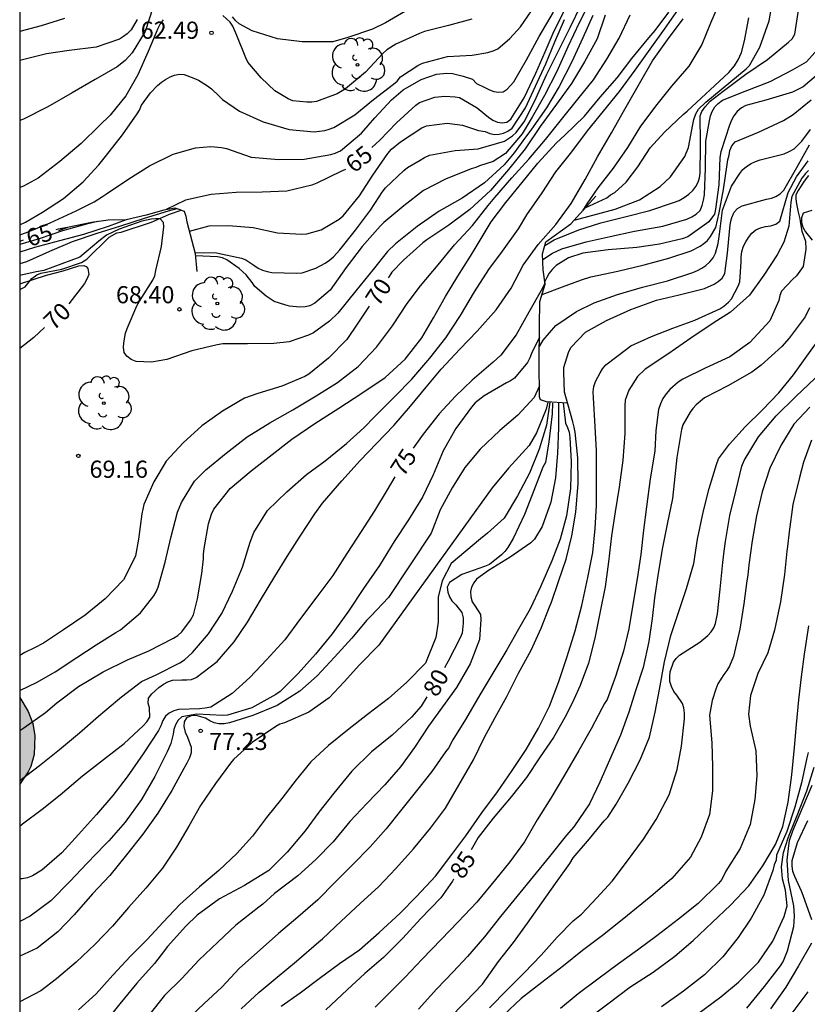
# Model space of a CAD drawing. Units: metres. Extents: x 583794 to 584144, y 4798290 to 4798541.
# Drawn here: x 583794 to 583829, y 4798408 to 4798451 of the extents above; entities that cross this region are included whole.
import ezdxf

# ---------------------------------------------------------------- set-up
doc = ezdxf.new("R2010")
doc.units = ezdxf.units.M
for name, color, linetype in [('010106', 9, 'Continuous'), ('020104', 34, 'Continuous'), ('020109', 7, 'CABEZA_TALUD'), ('020204', 9, 'Continuous'), ('020307', 24, 'Continuous'), ('020308', 9, 'Continuous'), ('100106', 63, 'Continuous'), ('100202', 3, 'Continuous'), ('990504', 63, 'Continuous')]:
    doc.layers.add(name, color=color, linetype=linetype)
doc.layers.add('020105', color=24, linetype='Continuous', lineweight=30)
doc.styles.add('ARIAL', font='ARIAL.TTF', dxfattribs={"height": 1})
doc.styles.add('ARIALI', font='ARIALI.TTF', dxfattribs={"height": 1})
doc.linetypes.add('CABEZA_TALUD', pattern='A,0.1,[204,DONOSTI.shx,S=0.15,R=0,X=0,Y=0],0,0.2', length=0.3)

# ---------------------------------------------------------------- blocks, each defined once
blk = doc.blocks.new('ARBOL')
blk.add_circle((0, 0), 0.0587)
for centre, radius, start, end in [((-0.564, 0.381), 0.532, 92.28, 254.58), ((-0.28, 0.855), 0.3, 359.2878, 173.6078), ((0.097, 0.97), 0.21, 23.1565, 160.4665), ((0.438, 0.881), 0.24, 301.578, 139.328), ((0.656, 0.288), 0.443, 319.8556, 114.7656), ((-0.091, 0.321), 0.12, 119.14, 310.56), ((0.819, -0.249), 0.383, 235.5275, 62.0275), ((-0.556, -0.339), 0.555, 142.64, 266.54), ((-0.039, -0.384), 0.21, 189.64, 323.88), ((0.299, -0.624), 0.532, 224.67, 0.24), ((-0.301, -0.676), 0.45, 213.78, 295.32)]:
    blk.add_arc(centre, radius, start, end)
blk = doc.blocks.new('COTAPU')
blk.add_circle((0, 0), 0.075)

msp = doc.modelspace()

# ---------------------------------------------------------------- hatches: boundary and pattern name
at = {"layer": '990504'}
msp.add_hatch(color=256, dxfattribs=at).paths.add_polyline_path([(583794.204, 4798421.112), (583794.204, 4798417.33), (583794.568, 4798417.862), (583794.688, 4798418.102), (583794.832, 4798418.622), (583794.856, 4798419.446), (583794.776, 4798419.974), (583794.568, 4798420.51)])

# ---------------------------------------------------------------- linework, layer by layer
at = {"layer": '010106', "flags": 128}
msp.add_lwpolyline([(583794.201, 4798290.078), (584144.191, 4798290.07), (584144.197, 4798540.063), (583794.207, 4798540.071)], close=True, dxfattribs=at)
at = {"layer": '020104', "flags": 128}
for points, elevation in [([(583819.16, 4798451.605), (583818.669, 4798450.638), (583818.169, 4798449.58), (583817.686, 4798448.497), (583817.156, 4798447.458), (583816.61, 4798446.498), (583816.17, 4798445.769), (583815.45, 4798444.918), (583814.912, 4798444.566), (583814.308, 4798444.376), (583814.148, 4798444.309), (583813.938, 4798444.245), (583812.814, 4798443.797), (583811.854, 4798443.291), (583810.992, 4798442.627), (583810.124, 4798441.893), (583809.958, 4798441.735), (583809.17, 4798440.851), (583808.484, 4798439.931), (583807.772, 4798438.937), (583807.1, 4798438.366), (583806.882, 4798438.258), (583806.68, 4798438.2), (583806.444, 4798438.188), (583805.992, 4798438.236), (583805.796, 4798438.292), (583805.334, 4798438.446), (583805.15, 4798438.552), (583804.982, 4798438.674), (583804.482, 4798439.094), (583804.368, 4798439.272), (583804.106, 4798439.612), (583803.794, 4798439.89), (583803.262, 4798440.262), (583803.062, 4798440.348), (583802.848, 4798440.392), (583801.882, 4798440.433)], 68), ([(583818.442, 4798442.003), (583819.048, 4798442.165), (583820.24, 4798442.479), (583821.308, 4798442.895), (583822.21, 4798443.467), (583822.656, 4798443.897), (583823.286, 4798444.787), (583823.444, 4798445.175), (583823.636, 4798446.177), (583823.684, 4798446.409), (583823.762, 4798446.649), (583823.89, 4798446.849), (583824.198, 4798447.159), (583825.974, 4798448.619), (583826.118, 4798448.767), (583826.564, 4798449.565), (583826.98, 4798450.721), (583827.138, 4798451.635)], 77), ([(583794.204, 4798417.482), (583795.067, 4798418.143), (583795.938, 4798418.844), (583796.818, 4798419.573), (583797.651, 4798420.305), (583798.48, 4798421.002), (583798.653, 4798421.145), (583799.53, 4798421.812), (583800.164, 4798422.105), (583801.207, 4798422.64), (583801.401, 4798422.762), (583801.764, 4798423.083), (583802.459, 4798423.899), (583803.047, 4798424.793), (583803.512, 4798425.762), (583803.944, 4798426.818), (583804.28, 4798427.916), (583804.44, 4798428.341), (583805.034, 4798429.291), (583805.882, 4798430.118), (583806.737, 4798430.869), (583807.56, 4798431.468), (583808.491, 4798432.227), (583809.25, 4798432.907), (583809.737, 4798433.41), (583810.605, 4798434.284), (583811.353, 4798435.044), (583812.13, 4798435.956), (583812.835, 4798436.846), (583813.47, 4798437.834), (583814.088, 4798438.863), (583814.717, 4798439.842), (583815.32, 4798440.643), (583816.016, 4798441.618), (583816.381, 4798442.236), (583817.052, 4798443.196), (583817.647, 4798444.118), (583818.352, 4798444.982), (583819.033, 4798445.909), (583819.734, 4798446.767), (583820.427, 4798447.633), (583821.107, 4798448.567), (583821.771, 4798449.472), (583822.393, 4798450.35), (583823.008, 4798451.229)], 73), ([(583794.205, 4798441.791), (583794.455, 4798441.907), (583795.192, 4798442.344), (583796.122, 4798442.949), (583796.98, 4798443.675), (583797.666, 4798444.418), (583797.95, 4798444.778), (583798.691, 4798445.737), (583799.334, 4798446.644), (583799.442, 4798446.817), (583799.529, 4798447.028), (583799.919, 4798447.564), (583800.225, 4798447.887), (583800.395, 4798448.037), (583800.575, 4798448.157), (583800.778, 4798448.264), (583800.977, 4798448.335), (583801.187, 4798448.378), (583801.389, 4798448.376), (583801.814, 4798448.217), (583802.02, 4798448.13), (583802.411, 4798447.875), (583802.587, 4798447.749), (583802.912, 4798447.437), (583803.074, 4798447.273), (583803.817, 4798446.764), (583804.841, 4798446.302), (583805.978, 4798445.959), (583807.074, 4798445.861), (583807.537, 4798445.919), (583807.74, 4798445.978), (583807.934, 4798446.054), (583808.859, 4798446.607), (583809.675, 4798447.281), (583810.547, 4798447.954), (583810.712, 4798448.085), (583810.854, 4798448.266), (583811.616, 4798448.763), (583811.81, 4798448.861), (583812.906, 4798449.161), (583813.993, 4798449.21), (583814.672, 4798449.33), (583814.908, 4798449.4), (583815.111, 4798449.49), (583815.64, 4798449.95), (583816.094, 4798450.46), (583816.74, 4798451.396)], 63), ([(583800.018, 4798451.291), (583799.685, 4798450.255), (583799.121, 4798449.321), (583798.819, 4798448.988), (583798.465, 4798448.706), (583797.503, 4798448.154), (583796.501, 4798447.564), (583795.437, 4798446.963), (583794.361, 4798446.421), (583794.205, 4798446.353)], 61), ([(583801.858, 4798440.587), (583802.806, 4798440.574), (583803.898, 4798440.338), (583804.096, 4798440.264), (583804.437, 4798440.036), (583804.625, 4798439.901), (583804.821, 4798439.814), (583805.017, 4798439.747), (583805.223, 4798439.709), (583806.309, 4798439.686), (583806.55, 4798439.696), (583807.147, 4798439.902), (583807.555, 4798440.115), (583807.749, 4798440.243), (583807.928, 4798440.392), (583808.198, 4798440.695), (583808.88, 4798441.556), (583809.54, 4798442.442), (583809.921, 4798443.02), (583810.05, 4798443.218), (583810.204, 4798443.411), (583810.995, 4798444.175), (583811.164, 4798444.304), (583811.716, 4798444.625), (583811.906, 4798444.74), (583812.117, 4798444.835), (583813.241, 4798445.05), (583814.246, 4798445.114), (583815.397, 4798445.459), (583815.751, 4798445.691), (583815.904, 4798445.834), (583816.284, 4798446.341), (583816.783, 4798447.352), (583817.232, 4798448.36), (583817.758, 4798449.402), (583818.272, 4798450.42), (583818.752, 4798451.413)], 67), ([(583811.248, 4798451.237), (583810.202, 4798450.627), (583809.624, 4798450.358), (583808.554, 4798449.983), (583807.887, 4798449.806), (583807.643, 4798449.796), (583806.549, 4798449.8), (583805.468, 4798449.93), (583804.361, 4798450.283), (583803.801, 4798450.585), (583803.649, 4798450.717), (583803.505, 4798450.89)], 61), ([(583817.161, 4798440.896), (583817.566, 4798441.139), (583818.65, 4798441.575), (583819.614, 4798441.889), (583820.666, 4798442.143), (583821.754, 4798442.427), (583822.834, 4798442.781), (583823.032, 4798442.865), (583823.262, 4798442.989), (583823.46, 4798443.139), (583823.636, 4798443.303), (583823.772, 4798443.471), (583823.868, 4798443.655), (583823.93, 4798443.847), (583823.96, 4798444.053), (583823.964, 4798445.183), (583823.964, 4798445.403), (583823.953, 4798446.566), (583824.028, 4798446.754), (583824.169, 4798446.961), (583824.395, 4798447.197), (583824.96, 4798447.64), (583825.949, 4798448.384), (583826.896, 4798449.029), (583827.826, 4798449.781), (583827.978, 4798449.935), (583828.092, 4798450.129), (583828.276, 4798451.271)], 78), ([(583794.204, 4798419.681), (583794.38, 4798419.794), (583795.33, 4798420.46), (583795.824, 4798420.882), (583796.776, 4798421.602), (583797.848, 4798422.234), (583798.916, 4798422.772), (583799.846, 4798423.156), (583800.92, 4798423.708), (583801.112, 4798423.836), (583801.286, 4798423.984), (583801.676, 4798424.498), (583801.796, 4798424.732), (583801.978, 4798425.43), (583802.166, 4798426.54), (583802.242, 4798427.188), (583802.242, 4798427.392), (583802.268, 4798427.638), (583802.454, 4798428.708), (583802.594, 4798429.144), (583802.692, 4798429.358), (583803.408, 4798430.262), (583804.324, 4798431.032), (583805.114, 4798431.648), (583806.106, 4798432.412), (583807.108, 4798433.106), (583808.152, 4798433.776), (583809.168, 4798434.436), (583810.186, 4798435.122), (583811.052, 4798435.923), (583811.786, 4798436.847), (583812.3, 4798437.729), (583812.818, 4798438.657), (583813.364, 4798439.543), (583813.916, 4798440.427), (583814.166, 4798440.839), (583814.818, 4798441.925), (583815.452, 4798442.775), (583816.166, 4798443.651), (583816.858, 4798444.495), (583817.67, 4798445.377), (583818.036, 4798445.711), (583818.894, 4798446.555), (583819.59, 4798447.373), (583820.33, 4798448.219), (583820.966, 4798449.065), (583821.708, 4798449.969), (583821.982, 4798450.297), (583822.588, 4798451.101)], 72), ([(583794.204, 4798421.419), (583794.972, 4798421.786), (583795.749, 4798422.243), (583796.703, 4798422.86), (583797.55, 4798423.418), (583798.407, 4798423.96), (583798.604, 4798424.084), (583799.481, 4798424.816), (583800.063, 4798425.558), (583800.171, 4798425.741), (583800.26, 4798425.939), (583800.555, 4798427.035), (583800.803, 4798428.109), (583801.103, 4798429.22), (583801.28, 4798429.644), (583801.851, 4798430.582), (583802.342, 4798431.071), (583803.223, 4798431.811), (583804.141, 4798432.523), (583805.136, 4798433.126), (583806.138, 4798433.697), (583807.162, 4798434.316), (583808.103, 4798434.89), (583808.998, 4798435.595), (583809.801, 4798436.437), (583810.497, 4798437.379), (583811.149, 4798438.36), (583811.721, 4798439.131), (583812.493, 4798440.045), (583813.221, 4798440.919), (583814.002, 4798441.761), (583814.687, 4798442.638), (583814.983, 4798442.991), (583815.72, 4798443.854), (583816.46, 4798444.674), (583817.187, 4798445.53), (583817.9, 4798446.395), (583818.602, 4798447.298), (583819.295, 4798448.142), (583819.871, 4798449.038), (583820.421, 4798449.967), (583820.89, 4798450.984)], 71), ([(583794.204, 4798415.494), (583794.322, 4798415.584), (583795.19, 4798416.23), (583795.968, 4798416.866), (583796.948, 4798417.696), (583797.872, 4798418.412), (583798.774, 4798419.108), (583799.604, 4798419.874), (583799.762, 4798420.046), (583799.886, 4798420.254), (583799.87, 4798420.66), (583799.826, 4798420.874), (583799.838, 4798421.084), (583799.972, 4798421.272), (583800.288, 4798421.558), (583800.486, 4798421.694), (583800.684, 4798421.802), (583800.878, 4798421.874), (583801.29, 4798421.89), (583801.51, 4798421.89), (583801.71, 4798421.91), (583801.922, 4798421.988), (583802.836, 4798422.686), (583803.578, 4798423.556), (583804.156, 4798424.41), (583804.732, 4798425.38), (583805.362, 4798426.404), (583805.9, 4798427.284), (583806.472, 4798428.168), (583807.11, 4798429.146), (583807.44, 4798429.616), (583808.284, 4798430.596), (583809.092, 4798431.48), (583809.808, 4798432.23), (583810.56, 4798433.018), (583811.29, 4798433.86), (583811.97, 4798434.69), (583812.626, 4798435.477), (583813.446, 4798436.353), (583814.21, 4798437.139), (583815.03, 4798438.081), (583815.692, 4798439.021), (583816.22, 4798440.025), (583816.868, 4798440.935), (583817.652, 4798441.811), (583818.318, 4798442.733), (583818.932, 4798443.773), (583819.466, 4798444.763), (583820.084, 4798445.819), (583820.666, 4798446.849), (583821.298, 4798447.979), (583821.87, 4798448.963), (583822.53, 4798449.891), (583823.208, 4798450.799)], 74), ([(583794.205, 4798441.354), (583794.505, 4798441.457), (583795.53, 4798441.884), (583796.477, 4798442.321), (583796.67, 4798442.404), (583797.464, 4798442.802), (583797.828, 4798443.03), (583797.999, 4798443.156), (583798.972, 4798443.802), (583799.872, 4798444.381), (583800.916, 4798444.889), (583801.892, 4798445.165), (583802.558, 4798445.223), (583803.028, 4798445.179), (583803.238, 4798445.127), (583804.33, 4798444.759), (583805.536, 4798444.649), (583806.642, 4798444.665), (583807.804, 4798444.871), (583808.002, 4798444.927), (583808.234, 4798445.027), (583809.144, 4798445.803), (583809.726, 4798446.473), (583810.46, 4798447.267), (583810.964, 4798447.693), (583811.754, 4798448.145), (583812.424, 4798448.379), (583812.878, 4798448.423), (583813.122, 4798448.417), (583813.6, 4798448.301), (583814.004, 4798448.168), (583814.173, 4798447.983), (583814.547, 4798447.8), (583814.741, 4798447.704), (583814.938, 4798447.63), (583815.139, 4798447.592), (583815.339, 4798447.612), (583815.521, 4798447.727), (583815.804, 4798448.045), (583816.367, 4798449.01), (583816.923, 4798450.038), (583817.546, 4798451.099)], 64), ([(583819.27, 4798450.954), (583818.832, 4798449.969), (583818.333, 4798448.896), (583817.787, 4798447.847), (583817.241, 4798446.914), (583816.579, 4798445.984), (583816.198, 4798445.463), (583815.827, 4798444.943), (583815.39, 4798444.418), (583814.519, 4798443.638), (583813.552, 4798442.965), (583812.548, 4798442.398), (583811.584, 4798441.722), (583810.637, 4798440.963), (583810.289, 4798440.624), (583809.658, 4798439.838), (583808.902, 4798438.904), (583808.112, 4798437.933), (583807.755, 4798437.583), (583807.043, 4798437.063), (583806.829, 4798436.972), (583805.981, 4798436.671), (583805.312, 4798436.597), (583804.164, 4798436.591), (583803.083, 4798436.583), (583802.841, 4798436.547), (583801.734, 4798436.285), (583800.637, 4798435.908), (583799.963, 4798435.792), (583799.287, 4798435.816), (583799.072, 4798435.899), (583798.893, 4798436.045), (583798.771, 4798436.206), (583798.741, 4798436.428), (583798.756, 4798436.637), (583798.828, 4798437.062), (583798.895, 4798437.255), (583799.318, 4798438.25), (583799.436, 4798438.45), (583800.023, 4798439.37), (583800.106, 4798439.562), (583800.159, 4798439.796), (583800.395, 4798440.846), (583800.502, 4798441.702), (583800.484, 4798441.903), (583800.338, 4798442.052), (583800.134, 4798442.06), (583799.943, 4798442.041), (583799.547, 4798441.962), (583798.558, 4798441.612), (583798.001, 4798441.344), (583797.661, 4798441.083), (583796.835, 4798440.374), (583795.263, 4798439.803), (583794.918, 4798439.738), (583794.205, 4798439.583)], 69), ([(583796.166, 4798450.824), (583795.146, 4798450.505), (583794.205, 4798450.25)], 59), ([(583800.477, 4798450.769), (583800.35, 4798450.589), (583800.235, 4798450.384), (583799.813, 4798449.373), (583799.372, 4798448.351), (583798.847, 4798447.444), (583798.155, 4798446.596), (583797.694, 4798446.141), (583796.892, 4798445.357), (583795.962, 4798444.561), (583795.005, 4798443.837), (583794.374, 4798443.48), (583794.205, 4798443.421)], 62), ([(583801.621, 4798441.522), (583802.491, 4798441.744), (583803.333, 4798441.763), (583804.413, 4798441.682), (583805.475, 4798441.445), (583806.541, 4798441.391), (583806.755, 4798441.394), (583807.383, 4798441.57), (583808.165, 4798442.049), (583808.343, 4798442.189), (583809.056, 4798443.063), (583809.639, 4798443.966), (583810.292, 4798444.915), (583810.453, 4798445.1), (583810.848, 4798445.422), (583811.786, 4798446.042), (583811.996, 4798446.131), (583812.892, 4798446.244), (583813.564, 4798446.156), (583814.261, 4798445.92), (583814.562, 4798445.872), (583814.759, 4798445.784), (583814.958, 4798445.751), (583815.162, 4798445.761), (583815.362, 4798445.809), (583815.546, 4798445.889), (583815.729, 4798446.02), (583816.313, 4798446.909), (583816.76, 4798447.864), (583817.205, 4798448.842), (583817.601, 4798449.805), (583818.022, 4798450.779)], 66), ([(583813.979, 4798450.786), (583812.956, 4798450.515), (583811.909, 4798450.255), (583811.685, 4798450.169), (583810.645, 4798449.701), (583810.257, 4798449.453), (583810.091, 4798449.303), (583809.324, 4798448.468), (583808.454, 4798447.748), (583808.081, 4798447.521), (583807.182, 4798447.187), (583806.972, 4798447.162), (583806.764, 4798447.161), (583806.14, 4798447.216), (583805.937, 4798447.302), (583805.361, 4798447.66), (583804.753, 4798448.222), (583804.18, 4798448.911), (583804.084, 4798449.095), (583803.699, 4798450.075), (583803.527, 4798450.478), (583803.402, 4798450.661), (583803.088, 4798450.951)], 62), ([(583818.926, 4798442.537), (583819.876, 4798442.979), (583820.034, 4798443.103), (583820.22, 4798443.215), (583820.718, 4798443.665), (583821.23, 4798444.325), (583821.77, 4798445.169), (583822.39, 4798445.855), (583823.22, 4798446.615), (583823.382, 4798446.761), (583825.205, 4798448.459), (583825.459, 4798448.751), (583825.619, 4798449.006), (583825.77, 4798449.335), (583825.902, 4798449.839), (583826.082, 4798450.851)], 76), ([(583817.077, 4798440.28), (583817.504, 4798440.553), (583817.912, 4798440.747), (583818.966, 4798441.051), (583820.02, 4798441.277), (583821.084, 4798441.513), (583822.322, 4798441.739), (583823.378, 4798442.049), (583823.598, 4798442.149), (583823.784, 4798442.259), (583823.958, 4798442.427), (583824.05, 4798442.643), (583824.108, 4798442.875), (583824.14, 4798443.105), (583824.188, 4798444.277), (583824.198, 4798445.451), (583824.36, 4798446.337), (583824.414, 4798446.563), (583824.482, 4798446.757), (583824.594, 4798446.953), (583824.746, 4798447.103), (583824.93, 4798447.241), (583825.926, 4798447.639), (583827.016, 4798448.071), (583827.998, 4798448.577), (583828.6, 4798448.929), (583829.22, 4798449.613)], 79), ([(583817.045, 4798438.754), (583817.94, 4798439.079), (583818.764, 4798439.393), (583819.178, 4798439.523), (583820.36, 4798439.767), (583821.508, 4798440.045), (583822.582, 4798440.343), (583823.558, 4798440.657), (583823.95, 4798440.865), (583824.118, 4798440.977), (583824.272, 4798441.109), (583824.414, 4798441.279), (583824.64, 4798441.671), (583824.784, 4798442.315), (583824.976, 4798443.335), (583825.138, 4798444.429), (583825.172, 4798444.641), (583825.224, 4798444.835), (583825.256, 4798445.053), (583825.34, 4798445.245), (583825.482, 4798445.421), (583826.51, 4798445.847), (583827.596, 4798446.353), (583828.016, 4798446.619), (583828.808, 4798447.261)], 81), ([(583816.929, 4798436.473), (583817.096, 4798436.753), (583817.644, 4798437.387), (583818.542, 4798438.001), (583819.328, 4798438.377), (583820.346, 4798438.743), (583821.43, 4798439.067), (583822.526, 4798439.345), (583823.632, 4798439.711), (583823.846, 4798439.793), (583824.032, 4798439.895), (583824.2, 4798440.011), (583824.378, 4798440.171), (583824.52, 4798440.351), (583824.628, 4798440.549), (583824.748, 4798440.981), (583824.8, 4798441.379), (583824.926, 4798442.431), (583825.32, 4798443.479), (583825.692, 4798444.045), (583825.826, 4798444.209), (583825.988, 4798444.353), (583826.182, 4798444.473), (583826.382, 4798444.571), (583826.582, 4798444.639), (583827.632, 4798444.905), (583827.852, 4798444.997), (583828.062, 4798445.123), (583828.404, 4798445.455), (583828.782, 4798445.971)], 82), ([(583803.882, 4798407.504), (583804.666, 4798408.226), (583805.462, 4798408.88), (583806.312, 4798409.584), (583807.284, 4798410.428), (583807.44, 4798410.554), (583808.256, 4798411.332), (583809.096, 4798412.102), (583809.902, 4798412.854), (583810.644, 4798413.636), (583811.418, 4798414.498), (583812.164, 4798415.408), (583812.818, 4798416.276), (583813.398, 4798417.286), (583814.042, 4798418.386), (583814.508, 4798419.348), (583814.99, 4798420.246), (583815.498, 4798421.158), (583816.016, 4798422.184), (583816.56, 4798423.188), (583817, 4798424.148), (583817.368, 4798425.084), (583817.454, 4798425.286), (583817.766, 4798426.196), (583818.094, 4798427.166), (583818.352, 4798428.186), (583818.52, 4798429.226), (583818.618, 4798430.479), (583818.604, 4798431.595), (583818.486, 4798432.723), (583818.454, 4798432.945), (583818.388, 4798433.175), (583818.08, 4798434.263), (583818.022, 4798434.479), (583817.998, 4798435.337), (583817.998, 4798435.551), (583818.198, 4798436.207), (583818.308, 4798436.421), (583818.942, 4798437.099), (583819.856, 4798437.611), (583820.924, 4798438.085), (583822.046, 4798438.501), (583823.038, 4798438.725), (583824.15, 4798439.011), (583824.568, 4798439.205), (583824.742, 4798439.315), (583824.924, 4798439.463), (583825.032, 4798439.667), (583825.158, 4798440.551), (583825.248, 4798441.645), (583825.282, 4798441.893), (583825.34, 4798442.121), (583825.438, 4798442.355), (583825.594, 4798442.515), (583825.786, 4798442.631), (583826.864, 4798442.917), (583827.078, 4798442.967), (583827.272, 4798443.039), (583827.45, 4798443.149), (583827.618, 4798443.311), (583828.182, 4798444.305), (583828.732, 4798445.293)], 83), ([(583805.632, 4798407.61), (583806.468, 4798408.202), (583807.296, 4798408.83), (583808.189, 4798409.482), (583809.059, 4798410.084), (583809.925, 4798410.832), (583810.833, 4798411.686), (583811.559, 4798412.418), (583812.383, 4798413.308), (583813.103, 4798414.25), (583813.715, 4798415.066), (583814.407, 4798416.074), (583815.089, 4798416.988), (583815.731, 4798417.93), (583816.343, 4798418.842), (583816.893, 4798419.78), (583817.371, 4798420.744), (583817.779, 4798421.818), (583818.137, 4798422.906), (583818.494, 4798424.028), (583818.782, 4798425.142), (583819.048, 4798426.368), (583819.26, 4798427.46), (583819.37, 4798428.506), (583819.42, 4798429.517), (583819.422, 4798430.693), (583819.422, 4798431.905), (583819.368, 4798432.969), (583819.288, 4798434.227), (583819.284, 4798434.485), (583819.306, 4798434.725), (583819.376, 4798434.943), (583819.578, 4798435.327), (583819.692, 4798435.501), (583819.836, 4798435.665), (583820.73, 4798436.361), (583820.92, 4798436.497), (583821.822, 4798436.909), (583822.76, 4798437.269), (583823.722, 4798437.619), (583824.818, 4798438.121), (583824.99, 4798438.235), (583825.19, 4798438.405), (583825.32, 4798438.557), (583825.622, 4798439.105), (583825.698, 4798439.297), (583825.75, 4798440.169), (583825.748, 4798440.375), (583825.776, 4798440.633), (583825.858, 4798440.857), (583825.954, 4798441.057), (583826.064, 4798441.237), (583826.21, 4798441.427), (583826.39, 4798441.571), (583826.6, 4798441.661), (583826.814, 4798441.715), (583827.04, 4798441.749), (583827.258, 4798441.817), (583827.442, 4798441.953), (583827.809, 4798443.21), (583828.174, 4798443.892), (583828.686, 4798444.599)], 84), ([(583828.698, 4798443.953), (583828.503, 4798443.71), (583828.235, 4798443.295), (583828.138, 4798443.1), (583828.138, 4798442.93), (583828.174, 4798442.711), (583828.235, 4798442.345), (583828.308, 4798442.053), (583828.345, 4798441.858), (583828.406, 4798441.517), (583828.564, 4798441.078), (583828.576, 4798440.737), (583828.456, 4798439.969), (583828.162, 4798439.569), (583827.994, 4798439.407), (583827.52, 4798438.897), (583827.444, 4798438.707), (583827.392, 4798438.491), (583827.002, 4798437.599), (583826.832, 4798437.409), (583826.122, 4798436.649), (583825.256, 4798436.017), (583824.176, 4798435.531), (583823.194, 4798435.045), (583822.994, 4798434.907), (583822.626, 4798434.589), (583822.464, 4798434.401), (583822.328, 4798434.191), (583822.216, 4798433.967), (583822.134, 4798433.719), (583822.012, 4798432.797), (583821.98, 4798431.893), (583821.776, 4798430.683), (583821.614, 4798429.455), (583821.478, 4798428.441), (583821.362, 4798427.376), (583821.203, 4798426.31), (583821.005, 4798425.192), (583820.835, 4798424.124), (583820.597, 4798423.14), (583820.257, 4798422.038), (583819.889, 4798421.032), (583819.773, 4798420.854), (583819.655, 4798420.632), (583819.187, 4798419.748), (583818.653, 4798418.804), (583818.017, 4798417.714), (583817.429, 4798416.712), (583816.829, 4798415.768), (583816.269, 4798414.802), (583815.637, 4798413.934), (583815.005, 4798413.156), (583814.197, 4798412.17), (583813.379, 4798411.306), (583812.637, 4798410.532), (583811.795, 4798409.674), (583811.055, 4798408.89), (583810.263, 4798408.1), (583809.747, 4798407.568)], 86), ([(583801.076, 4798442.49), (583800.695, 4798442.388), (583799.64, 4798442.075), (583798.605, 4798441.732), (583797.58, 4798441.414), (583796.494, 4798441.05), (583795.502, 4798440.631), (583794.497, 4798440.182), (583794.205, 4798440.081)], 68), ([(583828.842, 4798442.427), (583828.462, 4798442.301), (583828.384, 4798442.101), (583828.388, 4798441.897), (583828.442, 4798441.695), (583828.564, 4798441.491), (583828.86, 4798441.123)], 87), ([(583798.857, 4798442.011), (583798.069, 4798441.725), (583796.998, 4798441.377), (583795.937, 4798441.089), (583794.853, 4798440.796), (583794.205, 4798440.603)], 67), ([(583797.622, 4798441.937), (583797.126, 4798441.818), (583796.08, 4798441.536), (583795.052, 4798441.185), (583794.205, 4798440.927)], 66), ([(583828.742, 4798438.163), (583828.546, 4798437.765), (583827.842, 4798436.841), (583827.526, 4798436.473), (583826.624, 4798435.655), (583826.214, 4798435.347), (583825.164, 4798434.753), (583824.146, 4798434.221), (583823.776, 4798433.925), (583823.634, 4798433.765), (583823.512, 4798433.597), (583823.204, 4798433.051), (583823.134, 4798432.839), (583822.932, 4798431.615), (583822.814, 4798430.511), (583822.752, 4798429.829), (583822.513, 4798428.705), (583822.315, 4798427.683), (583822.123, 4798426.552), (583821.963, 4798425.472), (583821.857, 4798424.568), (583821.715, 4798423.57), (583821.461, 4798422.434), (583821.137, 4798421.452), (583820.831, 4798420.476), (583820.469, 4798419.474), (583819.993, 4798418.38), (583819.563, 4798417.418), (583819.111, 4798416.462), (583818.439, 4798415.462), (583818.109, 4798415.092), (583817.375, 4798414.156), (583816.655, 4798413.292), (583815.935, 4798412.412), (583815.229, 4798411.54), (583814.531, 4798410.646), (583813.779, 4798409.784), (583813.157, 4798409.118), (583812.445, 4798408.374), (583811.641, 4798407.482)], 87), ([(583816.933, 4798436.883), (583816.578, 4798436.173), (583816.502, 4798435.969), (583816.4, 4798435.779), (583815.836, 4798435.087), (583815.67, 4798434.973), (583815.482, 4798434.877), (583814.516, 4798434.313), (583814.12, 4798434.005), (583813.96, 4798433.819), (583813.268, 4798432.88), (583812.722, 4798431.914), (583812.276, 4798430.862), (583811.81, 4798429.874), (583811.2, 4798428.89), (583810.572, 4798427.94), (583809.928, 4798426.892), (583809.23, 4798425.892), (583808.584, 4798424.892), (583807.87, 4798423.908), (583807.132, 4798423.008), (583806.376, 4798422.17), (583805.584, 4798421.376), (583805.402, 4798421.242), (583804.354, 4798420.662), (583803.282, 4798420.338), (583803.08, 4798420.336), (583801.954, 4798420.394), (583801.296, 4798420.276), (583801.128, 4798420.12), (583801.008, 4798419.928), (583800.94, 4798419.722), (583800.906, 4798419.516), (583800.804, 4798419.112), (583800.644, 4798418.736), (583800.116, 4798417.668), (583799.526, 4798416.656), (583798.806, 4798415.658), (583798.106, 4798414.844), (583797.934, 4798414.686), (583797.15, 4798413.87), (583796.398, 4798413.068), (583795.556, 4798412.228), (583794.666, 4798411.553), (583794.23, 4798411.339), (583794.204, 4798411.337)], 76), ([(583812.93, 4798407.028), (583813.702, 4798407.81), (583814.436, 4798408.57), (583815.138, 4798409.57), (583815.794, 4798410.406), (583816.4, 4798411.246), (583817.026, 4798412.13), (583817.636, 4798412.974), (583818.256, 4798413.862), (583818.41, 4798414.1), (583819.114, 4798414.942), (583819.752, 4798415.72), (583819.926, 4798415.888), (583820.286, 4798416.45), (583820.814, 4798417.376), (583821.338, 4798418.386), (583821.746, 4798419.38), (583821.986, 4798420.47), (583822.178, 4798421.474), (583822.4, 4798422.674), (583822.676, 4798423.83), (583822.994, 4798424.788), (583823.362, 4798425.882), (583823.674, 4798426.977), (583823.838, 4798428.037), (583824.1, 4798429.287), (583824.352, 4798430.261), (583824.666, 4798431.309), (583824.754, 4798431.563), (583825.236, 4798432.197), (583825.922, 4798432.953), (583826.682, 4798433.705), (583827.402, 4798434.441), (583828.032, 4798435.229), (583828.62, 4798436.045), (583829.226, 4798436.889)], 88), ([(583814.749, 4798407.542), (583815.537, 4798408.348), (583816.265, 4798409.066), (583817.007, 4798409.852), (583817.699, 4798410.634), (583818.401, 4798411.348), (583818.761, 4798411.636), (583819.435, 4798412.348), (583820.115, 4798413.086), (583820.733, 4798413.916), (583821.485, 4798414.926), (583822.037, 4798415.784), (583822.597, 4798416.854), (583822.951, 4798417.962), (583823.137, 4798418.992), (583823.265, 4798420.182), (583823.265, 4798420.438), (583823.241, 4798420.664), (583823.181, 4798420.86), (583822.935, 4798421.22), (583822.801, 4798421.384), (583822.697, 4798421.596), (583822.637, 4798421.818), (583822.631, 4798422.034), (583822.643, 4798422.234), (583822.795, 4798422.658), (583822.909, 4798422.826), (583823.055, 4798422.972), (583823.937, 4798423.54), (583824.291, 4798423.83), (583824.439, 4798423.986), (583824.549, 4798424.168), (583824.629, 4798424.354), (583824.715, 4798424.78), (583824.833, 4798425.853), (583824.953, 4798427.019), (583825.013, 4798427.523), (583825.063, 4798427.945), (583825.253, 4798429.075), (583825.527, 4798430.209), (583825.785, 4798431.239), (583825.879, 4798431.481), (583826.505, 4798432.515), (583827.283, 4798433.439), (583828.137, 4798434.289), (583828.981, 4798435.087)], 89), ([(583816.933, 4798434.755), (583816.692, 4798434.237), (583815.99, 4798433.475), (583815.198, 4798432.799), (583814.332, 4798431.976), (583813.66, 4798431.182), (583813.112, 4798430.286), (583812.59, 4798429.32), (583812.192, 4798428.302), (583810.326, 4798425.486), (583809.55, 4798424.678), (583809.366, 4798424.486), (583808.722, 4798423.706), (583807.96, 4798422.882), (583807.202, 4798422.062), (583806.444, 4798421.39), (583805.466, 4798420.762), (583804.402, 4798420.326), (583803.38, 4798420.002), (583803.14, 4798419.97), (583802.908, 4798419.97), (583802.704, 4798420.012), (583802.516, 4798420.092), (583802.326, 4798420.214), (583801.916, 4798420.326), (583801.706, 4798420.318), (583801.502, 4798420.23), (583801.386, 4798420.06), (583801.382, 4798419.846), (583801.43, 4798419.606), (583801.54, 4798419.388), (583801.706, 4798418.944), (583801.7, 4798418.696), (583801.622, 4798418.48), (583801.512, 4798418.246), (583801.378, 4798418.018), (583800.854, 4798417.046), (583800.24, 4798416.056), (583799.582, 4798415.146), (583798.868, 4798414.24), (583798.148, 4798413.33), (583797.39, 4798412.532), (583796.588, 4798411.61), (583795.864, 4798410.871), (583794.958, 4798410.153), (583794.204, 4798409.8)], 77), ([(583817.294, 4798434.042), (583817.224, 4798433.727), (583816.802, 4798432.689), (583816.478, 4798432.137), (583816.334, 4798431.975), (583815.578, 4798431.148), (583814.854, 4798430.29), (583809.906, 4798423.41), (583809.06, 4798422.55), (583808.386, 4798421.81), (583807.738, 4798421.096), (583806.838, 4798420.476), (583805.78, 4798420.014), (583805.574, 4798419.956), (583805.404, 4798419.846), (583804.362, 4798419.148), (583803.554, 4798418.408), (583803.422, 4798418.24), (583802.764, 4798417.354), (583802.112, 4798416.386), (583801.59, 4798415.49), (583801.062, 4798414.566), (583800.444, 4798413.652), (583799.72, 4798412.774), (583798.96, 4798411.932), (583798.262, 4798411.12), (583797.502, 4798410.327), (583796.67, 4798409.537), (583795.808, 4798408.811), (583795.12, 4798408.279), (583794.204, 4798407.811)], 78), ([(583817.378, 4798434.037), (583817.242, 4798433.029), (583816.916, 4798431.981), (583816.492, 4798430.93), (583815.97, 4798429.934), (583815.392, 4798428.964), (583814.656, 4798428.313), (583814.355, 4798428.054), (583813.063, 4798426.977), (583812.676, 4798426.223), (583812.503, 4798425.512), (583812.503, 4798424.413), (583812.396, 4798423.746), (583811.952, 4798422.618), (583811.124, 4798421.792), (583810.322, 4798421.08), (583809.408, 4798420.378), (583808.54, 4798419.684), (583807.708, 4798419.016), (583806.936, 4798418.3), (583806.284, 4798417.514), (583805.664, 4798416.706), (583805, 4798415.866), (583804.378, 4798415.056), (583803.69, 4798414.292), (583802.906, 4798413.546), (583802.062, 4798412.828), (583801.198, 4798412.056), (583800.482, 4798411.292), (583799.768, 4798410.536), (583799.052, 4798409.802), (583798.268, 4798408.973), (583797.546, 4798408.149), (583796.778, 4798407.459)], 79), ([(583817.76, 4798434.017), (583817.76, 4798432.907), (583817.724, 4798431.801), (583817.632, 4798430.725), (583817.432, 4798429.668), (583817.046, 4798428.6), (583816.712, 4798428.04), (583816.55, 4798427.886), (583815.648, 4798427.256), (583814.708, 4798426.68), (583814.174, 4798426.298), (583814.058, 4798426.132), (583813.958, 4798425.948), (583813.916, 4798425.75), (583813.924, 4798425.52), (583813.99, 4798425.296), (583814.114, 4798425.108), (583814.346, 4798424.75), (583814.37, 4798424.526), (583814.304, 4798423.656), (583813.894, 4798422.596), (583813.296, 4798421.562), (583812.696, 4798420.702), (583812.084, 4798419.858), (583811.468, 4798418.928), (583810.858, 4798418.084), (583810.164, 4798417.304), (583809.378, 4798416.482), (583808.64, 4798415.692), (583807.902, 4798414.808), (583807.146, 4798414.024), (583806.364, 4798413.31), (583805.35, 4798412.538), (583804.828, 4798412.078), (583804.658, 4798411.942), (583803.656, 4798411.162), (583802.858, 4798410.414), (583802.034, 4798409.628), (583801.286, 4798408.824), (583800.538, 4798408.077), (583799.846, 4798407.215)], 81), ([(583817.965, 4798434.006), (583818.064, 4798433.121), (583818.156, 4798432.933), (583818.228, 4798432.727), (583818.262, 4798432.485), (583818.312, 4798431.423), (583818.284, 4798430.263), (583818.116, 4798429.068), (583817.832, 4798428.038), (583817.476, 4798427.094), (583816.968, 4798425.954), (583816.524, 4798425), (583816.006, 4798424.104), (583815.502, 4798423.202), (583814.934, 4798422.26), (583814.328, 4798421.238), (583813.698, 4798420.154), (583813.148, 4798419.266), (583812.946, 4798418.906), (583812.826, 4798418.734), (583812.228, 4798417.878), (583811.554, 4798417.04), (583810.86, 4798416.154), (583810.222, 4798415.372), (583809.52, 4798414.59), (583808.76, 4798413.792), (583807.996, 4798413.032), (583807.236, 4798412.268), (583806.364, 4798411.502), (583805.524, 4798410.788), (583804.71, 4798410.078), (583803.808, 4798409.276), (583803.046, 4798408.442), (583802.25, 4798407.722), (583801.468, 4798406.975)], 82), ([(583828.823, 4798432.369), (583828.477, 4798431.409), (583828.301, 4798430.737), (583828.011, 4798429.555), (583827.841, 4798428.365), (583827.771, 4798427.727), (583827.743, 4798427.521), (583827.643, 4798426.503), (583827.467, 4798425.309), (583827.201, 4798424.065), (583826.913, 4798423.068), (583826.479, 4798422.164), (583826.151, 4798421.208), (583826.077, 4798420.39), (583826.137, 4798419.864), (583826.389, 4798418.786), (583826.435, 4798417.694), (583826.345, 4798416.656), (583826.149, 4798415.556), (583825.699, 4798414.506), (583825.085, 4798413.518), (583824.907, 4798413.152), (583824.759, 4798412.974), (583823.873, 4798412.106), (583823.003, 4798411.418), (583822.057, 4798410.692), (583821.213, 4798410.068), (583820.383, 4798409.464), (583819.485, 4798408.802), (583818.623, 4798408.16), (583817.849, 4798407.51)], 91), ([(583819.104, 4798407.102), (583819.926, 4798407.724), (583820.886, 4798408.448), (583821.898, 4798409.096), (583822.846, 4798409.804), (583823.644, 4798410.494), (583824.476, 4798411.272), (583825.28, 4798412.03), (583826.086, 4798412.878), (583826.704, 4798413.75), (583827.244, 4798414.684), (583827.566, 4798415.47), (583827.798, 4798416.542), (583827.968, 4798417.74), (583828.088, 4798418.928), (583828.17, 4798419.936), (583828.266, 4798421.018), (583828.384, 4798422.02), (583828.512, 4798423.019), (583828.708, 4798424.247)], 92), ([(583828.673, 4798418.706), (583828.625, 4798418.476), (583828.387, 4798417.388), (583828.095, 4798416.326), (583827.749, 4798415.258), (583827.299, 4798414.222), (583827.273, 4798414.006), (583827.189, 4798413.794), (583827.127, 4798413.556), (583826.745, 4798412.464), (583826.185, 4798411.462), (583825.625, 4798410.614), (583824.941, 4798409.77), (583824.147, 4798408.984), (583823.223, 4798408.274), (583822.259, 4798407.59)], 93), ([(583823.855, 4798407.276), (583824.859, 4798408.028), (583825.633, 4798408.664), (583826.507, 4798409.538), (583827.139, 4798410.452), (583827.635, 4798411.54), (583827.755, 4798411.998), (583827.681, 4798412.687), (583827.562, 4798413.188), (583827.52, 4798413.714), (583827.605, 4798414.338), (583827.809, 4798414.972), (583827.877, 4798415.172), (583828.193, 4798415.956), (583828.617, 4798417.036), (583828.947, 4798418.066)], 94), ([(583828.644, 4798415.724), (583828.196, 4798414.754), (583827.964, 4798413.97), (583827.964, 4798413.744), (583827.998, 4798413.526), (583828.086, 4798413.302), (583828.38, 4798412.664), (583828.442, 4798412.468), (583828.824, 4798411.408)], 96), ([(583828.832, 4798410.37), (583828.256, 4798409.372), (583827.706, 4798408.44), (583827.034, 4798407.492)], 96), ([(583828.664, 4798408.24), (583827.92, 4798407.25)], 97)]:
    msp.add_lwpolyline(points, dxfattribs=dict(at, elevation=elevation))
at = {"layer": '020105', "flags": 128}
for points, elevation in [([(583824.844, 4798451.625), (583824.412, 4798450.611), (583824.034, 4798449.681), (583823.462, 4798448.733), (583822.71, 4798447.855), (583822.062, 4798447.065), (583821.354, 4798446.117), (583820.774, 4798445.175), (583820.154, 4798444.277), (583819.488, 4798443.407), (583818.994, 4798442.717), (583818.811, 4798442.41)], 75), ([(583809.594, 4798445.177), (583809.945, 4798445.501), (583810.674, 4798446.25), (583811.518, 4798447.027), (583811.684, 4798447.141), (583812.357, 4798447.373), (583812.798, 4798447.428), (583813.236, 4798447.397), (583813.437, 4798447.358), (583814.2, 4798446.916), (583814.534, 4798446.632), (583814.697, 4798446.497), (583814.889, 4798446.371), (583815.088, 4798446.288), (583815.293, 4798446.253), (583815.509, 4798446.281), (583815.677, 4798446.413), (583816.258, 4798447.345), (583816.769, 4798448.435), (583817.179, 4798449.358), (583817.572, 4798450.28), (583818.126, 4798451.377)], 65), ([(583799.339, 4798450.771), (583799.073, 4798450.331), (583798.901, 4798450.151), (583798.741, 4798450.029), (583798.565, 4798449.919), (583797.539, 4798449.561), (583796.371, 4798449.415), (583795.377, 4798449.269), (583794.205, 4798448.99)], 60), ([(583819.807, 4798450.962), (583819.447, 4798449.934), (583818.892, 4798448.927), (583818.323, 4798447.976), (583817.68, 4798447.066), (583816.962, 4798446.101), (583816.303, 4798445.113), (583815.57, 4798444.217), (583814.789, 4798443.291), (583813.883, 4798442.467), (583812.971, 4798441.78), (583812.002, 4798441.144), (583811.836, 4798441.008), (583810.981, 4798440.252), (583810.473, 4798439.724), (583810.36, 4798439.541), (583810.312, 4798439.48)], 70), ([(583829.33, 4798448.569), (583828.458, 4798447.835), (583827.994, 4798447.605), (583826.828, 4798447.253), (583825.956, 4798447.009), (583825.77, 4798446.917), (583825.58, 4798446.759), (583825.428, 4798446.563), (583825.326, 4798446.375), (583825.232, 4798446.157), (583824.866, 4798444.987), (583824.82, 4798444.739), (583824.774, 4798443.547), (583824.631, 4798442.479), (583824.583, 4798442.26), (583824.497, 4798442.138), (583824.339, 4798441.919), (583823.422, 4798441.269), (583823.176, 4798441.187), (583822.184, 4798440.947), (583821.184, 4798440.801), (583819.938, 4798440.697), (583818.828, 4798440.559), (583818.202, 4798440.345), (583817.658, 4798440.015), (583817.498, 4798439.861), (583817.36, 4798439.683), (583817.246, 4798439.491), (583817.169, 4798439.321)], 80), ([(583808.45, 4798444.218), (583808.249, 4798444.132), (583807.194, 4798443.614), (583806.973, 4798443.533), (583805.88, 4798443.267), (583804.797, 4798443.224), (583803.67, 4798443.216), (583802.578, 4798443.12), (583801.454, 4798442.877), (583800.612, 4798442.459)], 65), ([(583828.7, 4798444.175), (583828.556, 4798444.035), (583828.404, 4798443.839), (583827.97, 4798443.027), (583827.924, 4798442.789), (583827.832, 4798441.743), (583827.612, 4798441.029), (583827.326, 4798440.489), (583826.742, 4798439.599), (583826.118, 4798438.713), (583825.282, 4798437.977), (583824.524, 4798437.487), (583823.546, 4798436.831), (583822.54, 4798436.139), (583821.548, 4798435.483), (583821.22, 4798435.155), (583820.832, 4798434.555), (583820.676, 4798434.129), (583820.668, 4798433.875), (583820.662, 4798432.669), (583820.57, 4798431.495), (583820.412, 4798430.315), (583820.238, 4798429.243), (583820.08, 4798428.196), (583819.95, 4798427.058), (583819.796, 4798425.962), (583819.58, 4798424.876), (583819.347, 4798423.718), (583819.073, 4798422.622), (583818.703, 4798421.642), (583818.433, 4798421.026), (583818.095, 4798420.342), (583817.539, 4798419.368), (583816.965, 4798418.52), (583816.359, 4798417.614), (583815.699, 4798416.766), (583814.911, 4798415.842), (583814.253, 4798414.996), (583813.95, 4798414.449)], 85), ([(583796.286, 4798441.678), (583795.884, 4798441.602), (583795.782, 4798441.571)], 65), ([(583794.36, 4798441.119), (583794.205, 4798441.065)], 65), ([(583794.205, 4798439.212), (583795.371, 4798439.594), (583796.108, 4798439.788), (583796.794, 4798440.008), (583797.004, 4798440.018), (583797.114, 4798439.973), (583797.184, 4798439.883), (583797.223, 4798439.617), (583797.141, 4798439.424), (583797.03, 4798439.234), (583796.351, 4798438.344)], 70), ([(583817.177, 4798439.262), (583817.008, 4798438.923), (583816.46, 4798437.981), (583815.904, 4798436.979), (583815.234, 4798436.093), (583814.9, 4798435.783), (583813.992, 4798434.993), (583813.256, 4798434.295), (583812.544, 4798433.532), (583811.848, 4798432.644), (583811.408, 4798432.031)], 75), ([(583809.481, 4798438.243), (583808.98, 4798437.493), (583808.507, 4798436.776), (583807.699, 4798435.963), (583806.838, 4798435.26), (583806.664, 4798435.156), (583805.657, 4798434.736), (583804.618, 4798434.42), (583804.033, 4798434.209), (583803.066, 4798433.639), (583802.168, 4798433.007), (583801.344, 4798432.261), (583800.607, 4798431.453), (583800.062, 4798430.546), (583799.636, 4798429.561), (583799.537, 4798429.159), (583799.403, 4798428.039), (583799.26, 4798427.321), (583799.168, 4798427.093), (583798.735, 4798426.266), (583797.932, 4798425.43), (583797.069, 4798424.723), (583796.12, 4798424.078), (583795.244, 4798423.494), (583794.852, 4798423.291), (583794.433, 4798423.082), (583794.204, 4798422.953)], 70), ([(583795.292, 4798437.296), (583794.825, 4798436.864), (583794.204, 4798436.387)], 70), ([(583817.493, 4798433.997), (583817.492, 4798433.533), (583817.332, 4798432.299), (583817.196, 4798431.393), (583817.082, 4798431.197), (583817.006, 4798431.004), (583816.604, 4798429.982), (583816.28, 4798429.124), (583815.774, 4798428.08), (583815.552, 4798427.68), (583815.414, 4798427.502), (583815.272, 4798427.36), (583814.74, 4798426.938), (583814.524, 4798426.852), (583813.54, 4798426.494), (583812.992, 4798426.152), (583812.9, 4798425.948), (583812.92, 4798425.72), (583812.992, 4798425.52), (583813.104, 4798425.348), (583813.266, 4798425.174), (583813.54, 4798424.832), (583813.59, 4798424.604), (583813.596, 4798424.374), (583813.554, 4798423.932), (583813.458, 4798423.732), (583812.936, 4798422.708), (583812.773, 4798422.421)], 80), ([(583828.747, 4798433.823), (583828.057, 4798433.073), (583827.479, 4798432.147), (583827.005, 4798431.143), (583826.669, 4798430.111), (583826.421, 4798429.067), (583826.235, 4798427.969), (583826.087, 4798426.923), (583826.045, 4798426.463), (583825.999, 4798426.223), (583825.865, 4798425.211), (583825.693, 4798424.104), (583825.407, 4798422.908), (583825.235, 4798422.49), (583825.121, 4798422.304), (583824.991, 4798422.13), (583824.731, 4798421.712), (583824.643, 4798421.476), (583824.475, 4798420.986), (583824.365, 4798420.35), (583824.473, 4798419.136), (583824.503, 4798418.106), (583824.489, 4798417.038), (583824.359, 4798415.994), (583824.005, 4798415.01), (583823.533, 4798414.138), (583822.723, 4798413.204), (583821.881, 4798412.48), (583821.407, 4798412.088), (583820.551, 4798411.388), (583819.681, 4798410.71), (583818.811, 4798410.05), (583817.987, 4798409.376), (583817.027, 4798408.654), (583816.127, 4798407.956), (583815.355, 4798407.224)], 90), ([(583810.604, 4798430.773), (583810.272, 4798430.196), (583809.714, 4798429.276), (583809.128, 4798428.38), (583808.502, 4798427.424), (583807.894, 4798426.458), (583807.2, 4798425.524), (583806.476, 4798424.574), (583805.798, 4798423.634), (583805, 4798422.762), (583804.266, 4798421.994), (583803.498, 4798421.29), (583802.564, 4798420.692), (583802.318, 4798420.646), (583802.058, 4798420.624), (583801.142, 4798420.594), (583800.944, 4798420.534), (583800.74, 4798420.43), (583800.58, 4798420.302), (583800.458, 4798420.11), (583800.374, 4798419.882), (583800.268, 4798419.676), (583799.602, 4798418.646), (583798.894, 4798417.644), (583798.28, 4798416.828), (583797.556, 4798415.994), (583796.77, 4798415.124), (583796.042, 4798414.318), (583795.162, 4798413.56), (583794.754, 4798413.31), (583794.542, 4798413.226), (583794.302, 4798413.188), (583794.204, 4798413.183)], 75), ([(583812.01, 4798421.141), (583811.754, 4798420.742), (583811.334, 4798420.26), (583810.486, 4798419.476), (583809.58, 4798418.746), (583808.718, 4798417.898), (583807.936, 4798416.936), (583807.286, 4798416.1), (583806.684, 4798415.28), (583805.904, 4798414.348), (583805.09, 4798413.544), (583804.03, 4798412.89), (583802.942, 4798412.306), (583801.966, 4798411.596), (583801.466, 4798411.108), (583800.67, 4798410.224), (583800.388, 4798409.854), (583800.094, 4798409.476), (583799.322, 4798408.619), (583798.58, 4798407.713), (583797.824, 4798406.767)], 80), ([(583828.843, 4798417.272), (583828.427, 4798416.306), (583827.993, 4798415.27), (583827.849, 4798414.846), (583827.819, 4798414.648), (583827.743, 4798414.004), (583827.805, 4798413.118), (583828.041, 4798412.004), (583828.073, 4798411.554), (583828.045, 4798411.09), (583827.755, 4798410.016), (583827.585, 4798409.586), (583827.459, 4798409.378), (583826.749, 4798408.472), (583825.979, 4798407.524)], 95), ([(583813.177, 4798413.173), (583813.123, 4798413.086), (583812.613, 4798412.348), (583811.723, 4798411.44), (583810.961, 4798410.592), (583810.113, 4798409.742), (583809.295, 4798409.038), (583808.523, 4798408.33), (583807.587, 4798407.456)], 85)]:
    msp.add_lwpolyline(points, dxfattribs=dict(at, elevation=elevation))
at = {"layer": '020109'}
for points in [[(583818.156, 4798433.996, 82.924), (583817.234, 4798434.045, 82.718), (583816.978, 4798434.141, 82.606), (583816.938, 4798434.277, 82.606), (583816.922, 4798435.781, 82.102), (583816.938, 4798437.365, 81.766), (583816.946, 4798438.445, 81.23), (583817.186, 4798439.197, 80.462), (583817.098, 4798439.829, 79.742), (583817.066, 4798440.533, 78.622), (583817.202, 4798441.053, 77.886), (583818.298, 4798441.845, 76.286), (583819.394, 4798443.053, 75.19)], [(583794.205, 4798438.972, 70.256), (583794.441, 4798439.086, 70.193), (583794.729, 4798439.446, 70.193), (583794.945, 4798439.606, 70.193), (583795.121, 4798439.678, 70.193), (583796.04, 4798439.854, 70.185), (583796.904, 4798440.142, 70.121), (583797.136, 4798440.294, 69.825), (583798.12, 4798441.254, 69.385), (583798.448, 4798441.446, 69.385), (583798.64, 4798441.478, 69.385), (583799.968, 4798441.918, 69.161), (583800.752, 4798442.254, 68.689), (583801.256, 4798442.43, 68.433), (583801.392, 4798442.398, 68.433), (583801.464, 4798442.174, 68.433), (583801.512, 4798441.926, 68.433), (583801.872, 4798440.534, 68.241), (583801.952, 4798439.75, 68.225)], [(583801.256, 4798442.43, 68.433), (583800.993, 4798442.518, 67.784), (583800.501, 4798442.442, 67.38), (583799.733, 4798442.214, 67.084), (583798.853, 4798442.01, 66.592), (583798.073, 4798441.998, 65.976), (583797.337, 4798441.898, 65.856), (583796.286, 4798441.678, 65.188), (583795.897, 4798441.532, 64.666)]]:
    msp.add_polyline3d(points, dxfattribs=at)
at = {"layer": '100106', "flags": 128}
msp.add_lwpolyline([(583794.204, 4798421.112), (583794.568, 4798420.51), (583794.776, 4798419.974), (583794.856, 4798419.446), (583794.832, 4798418.622), (583794.688, 4798418.102), (583794.568, 4798417.862), (583794.204, 4798417.33)], dxfattribs=at)

# ---------------------------------------------------------------- block references
at = {"layer": '020204', "rotation": 359.9987685839998}
for p in [(583802.587, 4798450.192, 62.487), (583801.186, 4798438.097, 68.395), (583796.766, 4798431.687, 69.162), (583802.114, 4798419.661, 77.227)]:
    msp.add_blockref('COTAPU', p, dxfattribs=at)
at = {"layer": '100202', "rotation": 359.9987685839998}
for p in [(583808.971, 4798448.795, 65.152), (583802.843, 4798438.348, 70.992), (583797.883, 4798433.996, 71.376)]:
    msp.add_blockref('ARBOL', p, dxfattribs=at)

# ---------------------------------------------------------------- texts
at = {"layer": '020307', "style": 'ARIALI'}
for s, rotation, p in [('65', 38.5258, (583808.822, 4798444.027, 64.998)), ('65', 16.8498, (583794.627, 4798440.829, 64.998)), ('70', 56.6378, (583809.89, 4798438.179, 69.998)), ('70', 43.7068, (583795.682, 4798437.137, 69.998)), ('75', 56.5968, (583810.984, 4798430.729, 74.998)), ('80', 60.3548, (583812.447, 4798421.09, 79.998)), ('85', 57.8888, (583813.587, 4798413.119, 84.998))]:
    msp.add_text(s, height=0.75, rotation=rotation, dxfattribs=at).set_placement(p)
at = {"layer": '020308', "style": 'ARIAL'}
for s, p in [('62.49', (583799.493, 4798449.934, 62.485)), ('68.40', (583798.412, 4798438.363, 68.393)), ('69.16', (583797.254, 4798430.729, 69.16)), ('77.23', (583802.485, 4798418.82, 77.225))]:
    msp.add_text(s, height=0.75, rotation=359.9988, dxfattribs=at).set_placement(p)

doc.saveas('drawing.dxf')
